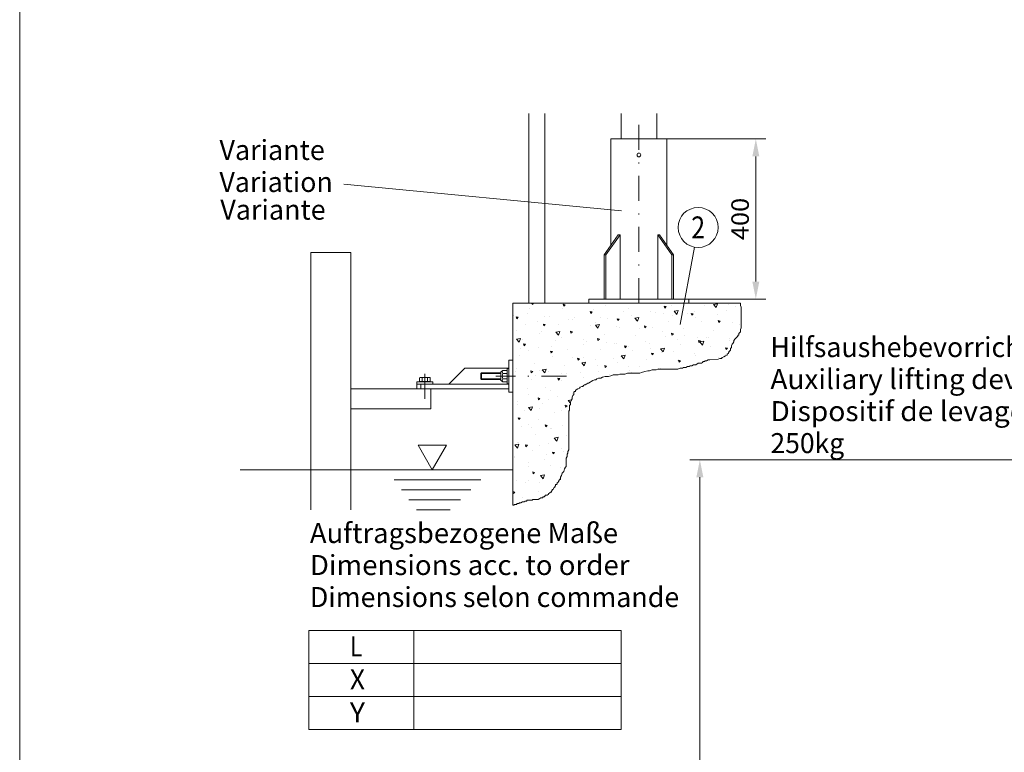
# Model space of a CAD drawing. Units: millimetres. Extents: x 0 to 210, y 0 to 297.
# Drawn here: x 0 to 98, y 137 to 210 of the extents above; entities that cross this region are included whole.
import ezdxf
from ezdxf.enums import TextEntityAlignment as Align

# ---------------------------------------------------------------- set-up
doc = ezdxf.new("R2010")
doc.units = ezdxf.units.MM
doc.header["$LTSCALE"] = 5
for name, pattern in [('ACAD_ISO15W100', [39, 12, -3, 12, -3, 0, -3, 0, -3, 0, -3]), ('AUSGEZOGEN', [0]), ('DASHDOT', [1, 0.5, -0.25, 0, -0.25])]:
    doc.linetypes.add(name, pattern=pattern)
for name, color, linetype in [('Bemassung', 7, 'Continuous'), ('Konstruktionslinien', 7, 'Continuous'), ('Mittellinie', 7, 'Continuous'), ('Schraffur', 7, 'Continuous'), ('Text', 7, 'Continuous'), ('Volllinie breit', 7, 'Continuous'), ('Volllinie schmal', 7, 'Continuous'), ('Zeichnungsrahmen', 7, 'Continuous')]:
    doc.layers.add(name, color=color, linetype=linetype)
doc.styles.add('Arial', font='arial.ttf')
doc.dimstyles.new('ISO-25', dxfattribs={"dimtxt": 2.5, "dimasz": 2.5, "dimexe": 1.25, "dimexo": 0.625, "dimtad": 1, "dimtxsty": 'Standard', "dimcen": 2.5, "dimadec": 0, "dimazin": 0, "dimtfac": 1, "dimtmove": 0, "dimatfit": 3, "dimfxl": 1, "dimarcsym": 0})

# ---------------------------------------------------------------- blocks, each defined once
blk = doc.blocks.new('AVUS100_nNn03')
at = {"layer": 'Mittellinie', "color": 1, "linetype": 'DASHDOT', "lineweight": 18, "true_color": 0xff0000}
for p, q in [((93.278, 61.81), (93.278, 56.63)), ((125.278, 61.81), (125.278, 56.63))]:
    blk.add_line(p, q, dxfattribs=at)
at = {"layer": 'Volllinie breit', "color": 7, "linetype": 'AUSGEZOGEN', "lineweight": 18}
for p, q in [((116.478, 165.888), (116.478, 92.972)), ((120.478, 165.888), (116.478, 165.888)), ((120.478, 165.888), (120.478, 92.972)), ((116.478, 78.972), (116.478, 59.01)), ((120.478, 78.972), (120.478, 68.638)), ((116.478, 78.53), (96.998, 78.53)), ((120.078, 76.912), (110.478, 76.912)), ((110.478, 76.912), (110.478, 76.592)), ((118.878, 76.912), (118.878, 76.592)), ((120.078, 76.912), (120.078, 76.592)), ((91.478, 75.972), (91.478, 74.974)), ((120.078, 76.592), (110.478, 76.592)), ((103.909, 74.974), (91.478, 74.974)), ((94.692, 59.01), (104.178, 75.44)), ((97.463, 59.01), (106.949, 75.44)), ((104.178, 75.44), (106.949, 75.44)), ((116.478, 74.974), (106.68, 74.974)), ((120.497, 68.61), (120.271, 68.61)), ((120.271, 59.01), (120.271, 68.61)), ((123.665, 63.81), (120.271, 68.61)), ((123.891, 63.81), (120.497, 68.61)), ((123.665, 59.01), (123.665, 63.81)), ((123.891, 63.81), (123.665, 63.81)), ((123.891, 59.01), (123.891, 63.81)), ((92.958, 61.761), (93.007, 61.81)), ((93.598, 61.761), (92.958, 61.761)), ((92.958, 59.83), (92.958, 61.761)), ((93.007, 61.81), (93.549, 61.81)), ((93.549, 61.81), (93.598, 61.761)), ((93.598, 59.83), (93.598, 61.761)), ((124.958, 61.761), (125.007, 61.81)), ((125.598, 61.761), (124.958, 61.761)), ((124.958, 59.83), (124.958, 61.761)), ((125.007, 61.81), (125.549, 61.81)), ((125.549, 61.81), (125.598, 61.761)), ((125.598, 59.83), (125.598, 61.761)), ((92.498, 59.17), (92.498, 59.01)), ((92.498, 59.17), (94.058, 59.17)), ((92.832, 59.81), (92.724, 59.627)), ((92.724, 59.213), (92.724, 59.627)), ((92.724, 59.213), (92.798, 59.17)), ((92.867, 59.83), (93.689, 59.83)), ((93.001, 59.213), (93.001, 59.627)), ((93.555, 59.213), (93.555, 59.627)), ((93.832, 59.627), (93.723, 59.81)), ((93.758, 59.17), (93.832, 59.213)), ((93.832, 59.213), (93.832, 59.627)), ((94.058, 59.01), (94.058, 59.17)), ((120.271, 59.81), (120.831, 59.01)), ((124.498, 59.17), (124.498, 59.01)), ((124.498, 59.17), (126.058, 59.17)), ((124.832, 59.81), (124.724, 59.627)), ((124.724, 59.213), (124.724, 59.627)), ((124.724, 59.213), (124.798, 59.17)), ((124.867, 59.83), (125.689, 59.83)), ((125.001, 59.213), (125.001, 59.627)), ((125.555, 59.213), (125.555, 59.627)), ((125.832, 59.627), (125.723, 59.81)), ((125.758, 59.17), (125.832, 59.213)), ((125.832, 59.213), (125.832, 59.627)), ((126.058, 59.01), (126.058, 59.17)), ((126.478, 59.01), (92.078, 59.01)), ((92.078, 59.01), (92.078, 58.41)), ((126.478, 58.41), (92.078, 58.41)), ((126.478, 59.01), (126.478, 58.41))]:
    blk.add_line(p, q, dxfattribs=at)
at = {"layer": 'Volllinie breit', "color": 96, "linetype": 'ACAD_ISO15W100', "lineweight": 18, "true_color": 0x008000}
blk.add_line((116.478, 76.592), (116.478, 76.912), dxfattribs=at)
at = {"layer": 'Volllinie breit', "color": 7, "linetype": 'AUSGEZOGEN', "lineweight": 18}
for centre, radius, start, end in [((92.862, 59.425), 0.245, 55.61575, 124.38426), ((92.862, 59.416), 0.245, 235.61576, 304.38425), ((92.867, 59.79), 0.04, 90, 150.00001), ((93.278, 58.753), 0.917, 72.41205, 107.58795), ((93.278, 60.087), 0.917, 252.41205, 287.58795), ((93.693, 59.425), 0.245, 55.61575, 124.38426), ((93.693, 59.416), 0.245, 235.61576, 304.38425), ((93.689, 59.79), 0.04, 30, 90), ((124.862, 59.425), 0.245, 55.61575, 124.38426), ((124.862, 59.416), 0.245, 235.61576, 304.38425), ((124.867, 59.79), 0.04, 90, 150.00001), ((125.278, 58.753), 0.917, 72.41205, 107.58795), ((125.278, 60.087), 0.917, 252.41205, 287.58795), ((125.693, 59.425), 0.245, 55.61575, 124.38426), ((125.693, 59.416), 0.245, 235.61576, 304.38425), ((125.689, 59.79), 0.04, 30, 90)]:
    blk.add_arc(centre, radius, start, end, dxfattribs=at)
at = {"layer": 'Volllinie schmal', "color": 136, "linetype": 'AUSGEZOGEN', "lineweight": 18, "true_color": 0x008080}
for p, q in [((93.007, 59.83), (93.007, 61.81)), ((93.549, 59.83), (93.549, 61.81)), ((125.007, 59.83), (125.007, 61.81)), ((125.549, 59.83), (125.549, 61.81))]:
    blk.add_line(p, q, dxfattribs=at)
blk = doc.blocks.new('*D5')
at = {"layer": 'Bemassung', "linetype": 'AUSGEZOGEN', "lineweight": 18, "true_color": 0xff00ff}
for points in [[(67.975, 165.888), (67.625, 164.138), (68.325, 164.138)], [(67.975, 58.41), (68.325, 60.16), (67.625, 60.16)]]:
    blk.add_hatch(color=6, dxfattribs=at).paths.add_polyline_path(points, flags=0)
at = {"layer": 'Bemassung', "color": 6, "linetype": 'AUSGEZOGEN', "lineweight": 18, "true_color": 0xff00ff}
for p, q in [((116.478, 165.888), (66.975, 165.888)), ((67.975, 164.138), (67.975, 60.16)), ((129.813, 58.41), (66.975, 58.41))]:
    blk.add_line(p, q, dxfattribs=at)
at = {"layer": 'Bemassung', "color": 6, "linetype": 'AUSGEZOGEN', "lineweight": 18, "true_color": 0xff00ff, "style": 'Arial', "width": 0.920471}
blk.add_text('L', height=1.75, rotation=90, dxfattribs=at).set_placement((66.975, 118.299), (66.975, 119.549), align=Align.FIT)
blk = doc.blocks.new('KRANG_AH_nNn055')
at = {"layer": 'Volllinie breit', "color": 56, "linetype": 'AUSGEZOGEN', "lineweight": 18, "true_color": 0x808000}
for p, q in [((60.104, 200.51), (60.104, 197.959)), ((63.66, 200.51), (63.66, 197.959))]:
    blk.add_line(p, q, dxfattribs=at)
blk = doc.blocks.new('*D57')
at = {"layer": 'Bemassung', "linetype": 'AUSGEZOGEN', "lineweight": 18, "true_color": 0xff00ff}
for points in [[(73.568, 197.959), (73.218, 196.209), (73.918, 196.209)], [(73.568, 181.959), (73.918, 183.709), (73.218, 183.709)]]:
    blk.add_hatch(color=6, dxfattribs=at).paths.add_polyline_path(points, flags=0)
at = {"layer": 'Bemassung', "color": 6, "linetype": 'AUSGEZOGEN', "lineweight": 18, "true_color": 0xff00ff}
for p, q in [((64.676, 197.959), (74.568, 197.959)), ((73.568, 183.709), (73.568, 196.209)), ((66.882, 181.959), (74.568, 181.959))]:
    blk.add_line(p, q, dxfattribs=at)
at = {"layer": 'Bemassung', "color": 6, "linetype": 'AUSGEZOGEN', "lineweight": 18, "true_color": 0xff00ff, "style": 'Arial', "width": 1.035837}
blk.add_text('400', height=1.75, rotation=90, dxfattribs=at).set_placement((72.868, 187.849), (72.868, 192.069), align=Align.FIT)
blk = doc.blocks.new('avushh_nNn057')
at = {"layer": 'Mittellinie', "color": 1, "linetype": 'DASHDOT', "lineweight": 18, "true_color": 0xff0000}
for p, q in [((40.493, 174.474), (40.493, 170.969)), ((54.635, 174.249), (47.568, 174.249))]:
    blk.add_line(p, q, dxfattribs=at)
at = {"layer": 'Volllinie breit', "color": 7, "linetype": 'AUSGEZOGEN', "lineweight": 18}
for p, q in [((48.893, 175.849), (48.893, 172.649)), ((48.893, 175.849), (49.293, 175.849)), ((49.293, 175.849), (49.293, 172.649)), ((42.893, 173.449), (44.493, 175.049)), ((44.493, 175.049), (48.893, 175.049)), ((39.693, 173.689), (39.693, 173.449)), ((41.293, 173.689), (39.693, 173.689)), ((39.693, 173.449), (48.893, 173.449)), ((39.693, 173.449), (39.693, 172.969)), ((39.693, 173.449), (41.293, 173.449)), ((40.013, 174.105), (39.958, 174.073)), ((39.958, 174.073), (39.958, 173.705)), ((39.958, 173.705), (41.028, 173.705)), ((40.973, 174.105), (40.013, 174.105)), ((40.043, 173.689), (40.027, 173.705)), ((40.093, 173.449), (40.093, 172.969)), ((40.225, 173.705), (40.225, 174.073)), ((40.76, 173.705), (40.76, 174.073)), ((40.943, 173.689), (40.959, 173.705)), ((41.028, 174.073), (40.973, 174.105)), ((41.028, 173.705), (41.028, 174.073)), ((41.293, 173.449), (41.293, 173.689)), ((48.893, 172.969), (33.093, 172.969)), ((33.093, 172.969), (33.093, 170.969)), ((41.093, 170.969), (41.093, 172.969)), ((48.893, 172.649), (49.293, 172.649)), ((33.093, 170.969), (41.093, 170.969))]:
    blk.add_line(p, q, dxfattribs=at)
for centre, radius, start, end in [((40.092, 173.807), 0.298, 63.28877, 116.71122), ((40.493, 172.962), 1.143, 76.46048, 103.53952), ((40.894, 173.807), 0.298, 63.28877, 116.71122)]:
    blk.add_arc(centre, radius, start, end, dxfattribs=at)
blk = doc.blocks.new('BOD_T_S_nNn062')
at = {"layer": 'Mittellinie', "color": 56, "linetype": 'DASHDOT', "lineweight": 18, "true_color": 0x808000}
blk.add_line((61.882, 181.559), (61.882, 200.51), dxfattribs=at)
at = {"layer": 'Volllinie breit', "color": 56, "linetype": 'AUSGEZOGEN', "lineweight": 18, "true_color": 0x808000}
for p, q in [((59.088, 197.959), (59.088, 187.319)), ((64.676, 197.959), (59.088, 197.959)), ((64.676, 187.319), (64.676, 197.959)), ((58.409, 186.359), (59.824, 188.359)), ((58.579, 186.359), (59.993, 188.359)), ((59.824, 188.359), (59.993, 188.359)), ((59.993, 188.359), (59.993, 181.959)), ((65.186, 186.359), (63.771, 188.359)), ((63.771, 188.359), (63.771, 181.959)), ((63.771, 188.359), (63.941, 188.359)), ((65.355, 186.359), (63.941, 188.359)), ((58.409, 181.959), (58.409, 186.359)), ((58.409, 186.359), (58.579, 186.359)), ((58.579, 181.959), (58.579, 186.359)), ((65.186, 181.959), (65.186, 186.359)), ((65.186, 186.359), (65.355, 186.359)), ((65.355, 181.959), (65.355, 186.359)), ((66.882, 181.959), (56.882, 181.959)), ((56.882, 181.559), (56.882, 181.959)), ((66.882, 181.559), (56.882, 181.559)), ((66.882, 181.559), (66.882, 181.959))]:
    blk.add_line(p, q, dxfattribs=at)
blk.add_circle((61.882, 196.359), 0.19, dxfattribs=at)
blk = doc.blocks.new('Planungshilfe_DE-EN-FR_nNn063')
at = {"layer": 'Zeichnungsrahmen', "color": 96, "linetype": 'AUSGEZOGEN', "lineweight": 18, "true_color": 0x008000}
blk.add_line((0, 297), (0, 0), dxfattribs=at)
blk = doc.blocks.new('Sprache_nNn065')
at = {"layer": 'Text', "color": 96, "linetype": 'AUSGEZOGEN', "lineweight": 18, "true_color": 0x008000, "style": 'Arial'}
for s, width, p, p2 in [('Variante', 1.01289, (20.045, 189.891), (30.575, 189.891)), ('Dispositif de levage auxiliaire', 1.060732, (75.028, 169.752), (113.208, 169.752))]:
    blk.add_text(s, height=2, dxfattribs=dict(at, width=width)).set_placement(p, p2, align=Align.FIT)
at = {"layer": 'Text', "color": 96, "linetype": 'AUSGEZOGEN', "lineweight": 18, "true_color": 0x008000, "style": 'Arial', "width": 1.008084}
blk.add_text('Dimensions selon commande', height=2, rotation=0, dxfattribs=at).set_placement((29, 151.167), (65.91, 151.167), align=Align.FIT)
blk = doc.blocks.new('Plh062_nNn00')
at = {"layer": 'Schraffur', "linetype": 'AUSGEZOGEN', "lineweight": 18, "true_color": 0x808000}
h = blk.add_hatch(dxfattribs=at)
h.set_pattern_fill('MegaCAD_A-BET2', color=56, scale=0.4, style=0)
h.set_pattern_definition([(70, (0, 0), (-2.57115, 3.06418), [0.4, -3.6]), (130, (0, 0), (-3.93923, -0.694593), [0.4, -3.6]), (10, (-0.257, 0.3064), (1.36808, 3.75877), [0.4, -3.6]), (45, (0, 0), (-0.724693, 2.704592), [0.2, -2.6]), (105, (0, 0), (-2.704592, 0.724693), [0.2, -2.6]), (-15, (-0.0518, 0.1932), (1.9799, 1.9799), [0.2, -2.6]), (119, (2, 0), (-3.14326, -0.187377), [0, -2.92, 0, -2.76, 0, -3.08]), (57, (0, 1.2), (-1.122678, 2.016828), [0, -2.04, 0, -1.96, 0, -2.12]), (23, (0.8, 2), (0.331099, 1.574539), [0, -1.88, 0, -1.72, 0, -2.04])])
h.paths.add_polyline_path([(72.022115, 181.559074), (66.015675, 181.559074), (61.882374, 181.559074), (57.775684, 181.559074), (56.895802, 181.559074), (49.292837, 181.559074), (49.292837, 171.511029), (49.292837, 161.347955), (49.346914, 161.347955), (49.429387, 161.347955), (49.429387, 161.430429), (49.594335, 161.430429), (49.676809, 161.430429), (49.676809, 161.512903), (49.759282, 161.512903), (49.841756, 161.512903), (49.92423, 161.512903), (49.92423, 161.595376), (50.089177, 161.595376), (50.254124, 161.67785), (50.419072, 161.67785), (50.501545, 161.760324), (50.584019, 161.760324), (50.666493, 161.760324), (50.666493, 161.842797), (50.748967, 161.842797), (50.83144, 161.842797), (50.996388, 161.842797), (51.078861, 161.842797), (51.161335, 161.842797), (51.243809, 161.842797), (51.243809, 161.925271), (51.408756, 161.925271), (51.573703, 161.925271), (51.656177, 161.925271), (51.821125, 161.925271), (51.986072, 162.007745), (52.068546, 162.090219), (52.151019, 162.090219), (52.233493, 162.090219), (52.315967, 162.172692), (52.39844, 162.172692), (52.480914, 162.255166), (52.563388, 162.33764), (52.728335, 162.33764), (52.810809, 162.420113), (52.893283, 162.502587), (52.975756, 162.585061), (53.05823, 162.667534), (53.140704, 162.667534), (53.140704, 162.750008), (53.223177, 162.832482), (53.223177, 162.914955), (53.305651, 162.914955), (53.388125, 163.079903), (53.470598, 163.162377), (53.470598, 163.24485), (53.553072, 163.24485), (53.553072, 163.409798), (53.635546, 163.409798), (53.718019, 163.492271), (53.718019, 163.574745), (53.800493, 163.657219), (53.882967, 163.739692), (53.882967, 163.822166), (53.965441, 163.90464), (54.047914, 163.90464), (54.047914, 164.069587), (54.047914, 164.152061), (54.130388, 164.317008), (54.212862, 164.564429), (54.377809, 164.729377), (54.460283, 164.976798), (54.542756, 165.141745), (54.62523, 165.224219), (54.62523, 165.306693), (54.62523, 165.389166), (54.62523, 165.554114), (54.62523, 165.636587), (54.62523, 165.801535), (54.62523, 165.884008), (54.62523, 166.048956), (54.707704, 166.213903), (54.707704, 166.378851), (54.707704, 166.461324), (54.790177, 166.543798), (54.790177, 166.708745), (54.872651, 166.873693), (54.872651, 166.956166), (54.872651, 167.121114), (54.872651, 167.203587), (54.872651, 167.368535), (54.872651, 167.533482), (54.872651, 167.69843), (54.872651, 167.863377), (54.872651, 168.110798), (54.872651, 168.275745), (54.872651, 168.440693), (54.872651, 168.688114), (54.872651, 168.853061), (54.872651, 169.018009), (54.872651, 169.182956), (54.872651, 169.347903), (54.872651, 169.512851), (54.872651, 169.677798), (54.872651, 169.842746), (54.872651, 170.090167), (54.872651, 170.255114), (54.872651, 170.420061), (54.872651, 170.585009), (54.872651, 170.749956), (54.955125, 170.83243), (54.955125, 170.997377), (54.955125, 171.079851), (54.955125, 171.162325), (54.955125, 171.327272), (55.037599, 171.409746), (55.037599, 171.492219), (55.037599, 171.657167), (55.120072, 171.822114), (55.202546, 171.987062), (55.202546, 172.152009), (55.28502, 172.316956), (55.367493, 172.39943), (55.367493, 172.564377), (55.367493, 172.646851), (55.449967, 172.729325), (55.532441, 172.729325), (55.532441, 172.811799), (55.614914, 172.894272), (55.779862, 172.976746), (55.944809, 173.05922), (56.027283, 173.141693), (56.19223, 173.224167), (56.274704, 173.224167), (56.357178, 173.306641), (56.439651, 173.389114), (56.522125, 173.389114), (56.687072, 173.471588), (56.769546, 173.554062), (56.85202, 173.554062), (57.016967, 173.636535), (57.099441, 173.719009), (57.264388, 173.801483), (57.429336, 173.883957), (57.594283, 173.883957), (57.676757, 173.96643), (57.841704, 174.048904), (57.924178, 174.048904), (58.006652, 174.048904), (58.089125, 174.048904), (58.254073, 174.131378), (58.501494, 174.213851), (58.831388, 174.213851), (59.07881, 174.296325), (59.326231, 174.378799), (59.656125, 174.378799), (59.821073, 174.378799), (59.98602, 174.461272), (60.068494, 174.461272), (60.150968, 174.461272), (60.233441, 174.461272), (60.480862, 174.461272), (60.728283, 174.543746), (60.975704, 174.543746), (61.223126, 174.543746), (61.470547, 174.543746), (61.55302, 174.543746), (61.635494, 174.543746), (61.717968, 174.543746), (61.800441, 174.543746), (61.965389, 174.543746), (62.130336, 174.62622), (62.460231, 174.708693), (62.790126, 174.791167), (62.955073, 174.791167), (63.202494, 174.873641), (63.367442, 174.873641), (63.532389, 174.873641), (63.614863, 174.873641), (63.77981, 174.956115), (63.862284, 174.956115), (63.944757, 174.956115), (64.027231, 174.956115), (64.109705, 174.956115), (64.357126, 174.956115), (64.604547, 174.956115), (64.934442, 174.956115), (65.759179, 174.956115), (66.0066, 175.038588), (66.254021, 175.038588), (66.336494, 175.121062), (66.418968, 175.121062), (66.583916, 175.121062), (66.748863, 175.203536), (66.91381, 175.203536), (66.996284, 175.286009), (67.161231, 175.286009), (67.326179, 175.368483), (67.5736, 175.368483), (67.821021, 175.53343), (67.985968, 175.53343), (68.150916, 175.53343), (68.233389, 175.615904), (68.315863, 175.698378), (68.48081, 175.698378), (68.48081, 175.780851), (68.563284, 175.780851), (68.645758, 175.780851), (68.810705, 175.863325), (68.975653, 175.863325), (69.80039, 175.945799), (69.965337, 176.028273), (70.047811, 176.028273), (70.130284, 176.028273), (70.212758, 176.110746), (70.377705, 176.19322), (70.542653, 176.275694), (70.7076, 176.358167), (70.7076, 176.440641), (70.790074, 176.523115), (70.872548, 176.605588), (70.872548, 176.688062), (70.955021, 176.770536), (71.037495, 176.853009), (71.037495, 177.017957), (71.119969, 177.100431), (71.119969, 177.265378), (71.202442, 177.430325), (71.284916, 177.512799), (71.36739, 177.677746), (71.36739, 177.842694), (71.449863, 177.842694), (71.449863, 177.925167), (71.532337, 178.007641), (71.697284, 178.172589), (71.779758, 178.255062), (71.779758, 178.337536), (71.862232, 178.337536), (71.862232, 178.42001), (71.862232, 178.502483), (71.944706, 178.584957), (72.027179, 178.667431), (72.027179, 178.914852), (72.109653, 179.079799), (72.109653, 179.162273), (72.109653, 179.244747), (72.109653, 179.409694), (72.109653, 179.492168), (72.109653, 179.657115), (72.109653, 179.822062), (72.109653, 180.069484), (72.109653, 180.234431), (72.109653, 180.399378), (72.109653, 180.481852), (72.109653, 180.646799), (72.109653, 180.729273), (72.109653, 180.811747), (72.109653, 180.89422), (72.109653, 180.976694), (72.109653, 181.059168), (72.109653, 181.141642), (72.027179, 181.306589), (72.027179, 181.471536), (72.027179, 181.55401)], flags=0)
at = {"layer": 'Konstruktionslinien', "color": 136, "linetype": 'AUSGEZOGEN', "lineweight": 18, "true_color": 0x008080}
for p, q in [((42.644711, 167.33762), (39.825942, 167.33762)), ((39.825942, 167.33762), (41.235327, 164.896494)), ((41.235327, 164.896494), (42.644711, 167.33762)), ((22.017195, 164.896494), (49.292837, 164.896494)), ((37.412056, 163.896494), (46.091795, 163.896494)), ((38.156242, 162.896494), (45.069067, 162.896494)), ((38.900428, 161.896494), (44.04634, 161.896494)), ((39.644614, 160.896494), (43.023613, 160.896494))]:
    blk.add_line(p, q, dxfattribs=at)
at = {"layer": 'Text', "color": 96, "linetype": 'AUSGEZOGEN', "lineweight": 18, "true_color": 0x008000}
for p, q in [((60.151991, 190.781267), (32.388205, 193.451266)), ((67.439933, 187.145731), (66.015675, 179.423391)), ((28.905169, 148.833924), (60.121582, 148.833924)), ((28.905169, 148.833924), (28.905169, 138.933924)), ((39.389805, 148.833924), (39.389805, 138.933924)), ((60.121582, 138.933924), (60.121582, 148.833924)), ((28.905169, 145.533924), (60.121582, 145.533924)), ((28.905169, 142.233924), (60.121582, 142.233924)), ((28.905169, 138.933924), (60.121582, 138.933924))]:
    blk.add_line(p, q, dxfattribs=at)
blk.add_circle((67.802682, 189.112559), 2, dxfattribs=at)
at = {"layer": 'Volllinie breit', "color": 56, "linetype": 'AUSGEZOGEN', "lineweight": 18, "true_color": 0x808000}
for p, q in [((50.892837, 200.51048), (50.892837, 181.559074)), ((52.492837, 200.51048), (52.492837, 181.559074)), ((72.022115, 181.559074), (49.292837, 181.559074)), ((49.292837, 181.559074), (49.292837, 161.347955))]:
    blk.add_line(p, q, dxfattribs=at)
at = {"layer": 'Volllinie breit', "color": 7, "linetype": 'AUSGEZOGEN', "lineweight": 18}
for p, q in [((29.092837, 186.621329), (29.092837, 160.896494)), ((33.092837, 186.621329), (29.092837, 186.621329)), ((33.092837, 186.621329), (33.092837, 160.896494)), ((46.092837, 174.519644), (46.141912, 174.568719)), ((46.092837, 173.977794), (46.092837, 174.519644)), ((46.141912, 174.568719), (46.141912, 173.928719)), ((48.072837, 174.568719), (46.141912, 174.568719)), ((48.072837, 173.838001), (48.072837, 174.659437)), ((48.275709, 174.802976), (48.092837, 174.694078)), ((48.689965, 174.802976), (48.275709, 174.802976)), ((48.689965, 174.525847), (48.275709, 174.525847)), ((48.732837, 174.728719), (48.689965, 174.802976)), ((48.892837, 175.028719), (48.732837, 175.028719)), ((48.732837, 173.468719), (48.732837, 175.028719)), ((46.141912, 173.928719), (46.092837, 173.977794)), ((48.072837, 173.928719), (46.141912, 173.928719)), ((48.092837, 173.80336), (48.275709, 173.694463)), ((48.689965, 173.971591), (48.275709, 173.971591)), ((48.689965, 173.694463), (48.275709, 173.694463)), ((48.689965, 173.694463), (48.732837, 173.768719)), ((48.732837, 173.468719), (48.892837, 173.468719))]:
    blk.add_line(p, q, dxfattribs=at)
for centre, radius, start, end in [((48.112837, 174.659437), 0.04, 119.99999833, 180), ((48.478196, 174.664411), 0.245359, 145.61575196, 214.38425509), ((49.149965, 174.248719), 0.917128, 162.41204603, 197.58794566), ((48.487478, 174.664411), 0.245359, 325.6157572, 34.38424644), ((47.815709, 174.248719), 0.917128, 342.41205297, 17.58795067), ((48.112837, 173.838001), 0.04, 180, 240.00000531), ((48.478196, 173.833027), 0.245359, 145.61575196, 214.38425509), ((48.487478, 173.833027), 0.245359, 325.6157572, 34.38424644)]:
    blk.add_arc(centre, radius, start, end, dxfattribs=at)
at = {"layer": 'Volllinie schmal', "color": 136, "linetype": 'AUSGEZOGEN', "lineweight": 18, "true_color": 0x008080}
for p, q in [((48.072837, 174.519644), (46.092837, 174.519644)), ((48.072837, 173.977794), (46.092837, 173.977794))]:
    blk.add_line(p, q, dxfattribs=at)
at = {"layer": 'Volllinie schmal', "color": 56, "linetype": 'AUSGEZOGEN', "lineweight": 18, "true_color": 0x808000}
blk.add_lwpolyline([(49.292837, 161.347955), (49.346914, 161.347955), (49.429387, 161.347955), (49.429387, 161.430429), (49.594335, 161.430429), (49.676809, 161.430429), (49.676809, 161.512903), (49.759282, 161.512903), (49.841756, 161.512903), (49.92423, 161.512903), (49.92423, 161.595376), (50.089177, 161.595376), (50.254124, 161.67785), (50.419072, 161.67785), (50.501545, 161.760324), (50.584019, 161.760324), (50.666493, 161.760324), (50.666493, 161.842797), (50.748967, 161.842797), (50.83144, 161.842797), (50.996388, 161.842797), (51.078861, 161.842797), (51.161335, 161.842797), (51.243809, 161.842797), (51.243809, 161.925271), (51.408756, 161.925271), (51.573703, 161.925271), (51.656177, 161.925271), (51.821125, 161.925271), (51.986072, 162.007745), (52.068546, 162.090219), (52.151019, 162.090219), (52.233493, 162.090219), (52.315967, 162.172692), (52.39844, 162.172692), (52.480914, 162.255166), (52.563388, 162.33764), (52.728335, 162.33764), (52.810809, 162.420113), (52.893283, 162.502587), (52.975756, 162.585061), (53.05823, 162.667534), (53.140704, 162.667534), (53.140704, 162.750008), (53.223177, 162.832482), (53.223177, 162.914955), (53.305651, 162.914955), (53.388125, 163.079903), (53.470598, 163.162377), (53.470598, 163.24485), (53.553072, 163.24485), (53.553072, 163.409798), (53.635546, 163.409798), (53.718019, 163.492271), (53.718019, 163.574745), (53.800493, 163.657219), (53.882967, 163.739692), (53.882967, 163.822166), (53.965441, 163.90464), (54.047914, 163.90464), (54.047914, 164.069587), (54.047914, 164.152061), (54.130388, 164.317008), (54.212862, 164.564429), (54.377809, 164.729377), (54.460283, 164.976798), (54.542756, 165.141745), (54.62523, 165.224219), (54.62523, 165.306693), (54.62523, 165.389166), (54.62523, 165.554114), (54.62523, 165.636587), (54.62523, 165.801535), (54.62523, 165.884008), (54.62523, 166.048956), (54.707704, 166.213903), (54.707704, 166.378851), (54.707704, 166.461324), (54.790177, 166.543798), (54.790177, 166.708745), (54.872651, 166.873693), (54.872651, 166.956166), (54.872651, 167.121114), (54.872651, 167.203587), (54.872651, 167.368535), (54.872651, 167.533482), (54.872651, 167.69843), (54.872651, 167.863377), (54.872651, 168.110798), (54.872651, 168.275745), (54.872651, 168.440693), (54.872651, 168.688114), (54.872651, 168.853061), (54.872651, 169.018009), (54.872651, 169.182956), (54.872651, 169.347903), (54.872651, 169.512851), (54.872651, 169.677798), (54.872651, 169.842746), (54.872651, 170.090167), (54.872651, 170.255114), (54.872651, 170.420061), (54.872651, 170.585009), (54.872651, 170.749956), (54.955125, 170.83243), (54.955125, 170.997377), (54.955125, 171.079851), (54.955125, 171.162325), (54.955125, 171.327272), (55.037599, 171.409746), (55.037599, 171.492219), (55.037599, 171.657167), (55.120072, 171.822114), (55.202546, 171.987062), (55.202546, 172.152009), (55.28502, 172.316956), (55.367493, 172.39943), (55.367493, 172.564377), (55.367493, 172.646851), (55.449967, 172.729325), (55.532441, 172.729325), (55.532441, 172.811799), (55.614914, 172.894272), (55.779862, 172.976746), (55.944809, 173.05922), (56.027283, 173.141693), (56.19223, 173.224167), (56.274704, 173.224167), (56.357178, 173.306641), (56.439651, 173.389114), (56.522125, 173.389114), (56.687072, 173.471588), (56.769546, 173.554062), (56.85202, 173.554062), (57.016967, 173.636535), (57.099441, 173.719009), (57.264388, 173.801483), (57.429336, 173.883957), (57.594283, 173.883957), (57.676757, 173.96643), (57.841704, 174.048904), (57.924178, 174.048904), (58.006652, 174.048904), (58.089125, 174.048904), (58.254073, 174.131378), (58.501494, 174.213851), (58.831388, 174.213851), (59.07881, 174.296325), (59.326231, 174.378799), (59.656125, 174.378799), (59.821073, 174.378799), (59.98602, 174.461272), (60.068494, 174.461272), (60.150968, 174.461272), (60.233441, 174.461272), (60.480862, 174.461272), (60.728283, 174.543746), (60.975704, 174.543746), (61.223126, 174.543746), (61.470547, 174.543746), (61.55302, 174.543746), (61.635494, 174.543746), (61.717968, 174.543746), (61.800441, 174.543746), (61.965389, 174.543746), (62.130336, 174.62622), (62.460231, 174.708693), (62.790126, 174.791167), (62.955073, 174.791167), (63.202494, 174.873641), (63.367442, 174.873641), (63.532389, 174.873641), (63.614863, 174.873641), (63.77981, 174.956115), (63.862284, 174.956115), (63.944757, 174.956115), (64.027231, 174.956115), (64.109705, 174.956115), (64.357126, 174.956115), (64.604547, 174.956115), (64.934442, 174.956115), (65.759179, 174.956115), (66.0066, 175.038588), (66.254021, 175.038588), (66.336494, 175.121062), (66.418968, 175.121062), (66.583916, 175.121062), (66.748863, 175.203536), (66.91381, 175.203536), (66.996284, 175.286009), (67.161231, 175.286009), (67.326179, 175.368483), (67.5736, 175.368483), (67.821021, 175.53343), (67.985968, 175.53343), (68.150916, 175.53343), (68.233389, 175.615904), (68.315863, 175.698378), (68.48081, 175.698378), (68.48081, 175.780851), (68.563284, 175.780851), (68.645758, 175.780851), (68.810705, 175.863325), (68.975653, 175.863325), (69.80039, 175.945799), (69.965337, 176.028273), (70.047811, 176.028273), (70.130284, 176.028273), (70.212758, 176.110746), (70.377705, 176.19322), (70.542653, 176.275694), (70.7076, 176.358167), (70.7076, 176.440641), (70.790074, 176.523115), (70.872548, 176.605588), (70.872548, 176.688062), (70.955021, 176.770536), (71.037495, 176.853009), (71.037495, 177.017957), (71.119969, 177.100431), (71.119969, 177.265378), (71.202442, 177.430325), (71.284916, 177.512799), (71.36739, 177.677746), (71.36739, 177.842694), (71.449863, 177.842694), (71.449863, 177.925167), (71.532337, 178.007641), (71.697284, 178.172589), (71.779758, 178.255062), (71.779758, 178.337536), (71.862232, 178.337536), (71.862232, 178.42001), (71.862232, 178.502483), (71.944706, 178.584957), (72.027179, 178.667431), (72.027179, 178.914852), (72.109653, 179.079799), (72.109653, 179.162273), (72.109653, 179.244747), (72.109653, 179.409694), (72.109653, 179.492168), (72.109653, 179.657115), (72.109653, 179.822062), (72.109653, 180.069484), (72.109653, 180.234431), (72.109653, 180.399378), (72.109653, 180.481852), (72.109653, 180.646799), (72.109653, 180.729273), (72.109653, 180.811747), (72.109653, 180.89422), (72.109653, 180.976694), (72.109653, 181.059168), (72.109653, 181.141642), (72.027179, 181.306589), (72.027179, 181.471536), (72.027179, 181.55401), (72.022115, 181.559074)], dxfattribs=at)
for name in ['Planungshilfe_DE-EN-FR_nNn063', 'BOD_T_S_nNn062', 'KRANG_AH_nNn055', 'avushh_nNn057', 'AVUS100_nNn03']:
    blk.add_blockref(name, (0, 0))
at = {"layer": 'Text', "color": 96, "linetype": 'AUSGEZOGEN', "lineweight": 18, "true_color": 0x008000, "style": 'Arial'}
for s, width, p, p2 in [('Variante', 1.01289, (19.9615, 195.857129), (30.4915, 195.857129)), ('Variation', 1.028504, (19.9615, 192.657129), (31.2915, 192.657129)), ('Hilfsaushebevorrichtung', 1.031258, (75.028098, 176.152202), (105.908098, 176.152202)), ('Auxiliary lifting device', 1.068805, (75.028098, 172.952202), (103.548098, 172.952202)), ('250kg', 0.969227, (75.028098, 166.552202), (82.398098, 166.552202)), ('L', 0.811856, (32.998489, 146.233924), (34.258489, 146.233924)), ('X', 0.810956, (32.998489, 142.933924), (34.508489, 142.933924)), ('Y', 0.810956, (32.998489, 139.633924), (34.508489, 139.633924))]:
    blk.add_text(s, height=2, dxfattribs=dict(at, width=width)).set_placement(p, p2, align=Align.FIT)
at = {"layer": 'Text', "color": 2, "linetype": 'AUSGEZOGEN', "lineweight": 18, "true_color": 0xffff00, "style": 'Arial', "width": 0.811856}
blk.add_text('2', height=2.2, dxfattribs=at).set_placement((67.109682, 188.012559), (68.495682, 188.012559), align=Align.FIT)
at = {"layer": 'Text', "color": 96, "linetype": 'AUSGEZOGEN', "lineweight": 18, "true_color": 0x008000, "style": 'Arial'}
for s, rotation, width, p, p2 in [('Auftragsbezogene Maße', 0.00000241, 1.00759, (29.000039, 157.567057), (59.800039, 157.567059)), ('Dimensions acc. to order', 0.00000256, 1.034527, (29.000039, 154.367057), (60.940039, 154.367059))]:
    blk.add_text(s, height=2, rotation=rotation, dxfattribs=dict(at, width=width)).set_placement(p, p2, align=Align.FIT)
at = {"layer": 'Bemassung', "color": 6, "linetype": 'AUSGEZOGEN', "lineweight": 18, "true_color": 0xff00ff}
dim = blk.add_linear_dim(base=(73.567839, 197.959074), p1=(66.882374, 181.959074), p2=(64.676374, 197.959074), angle=90, dimstyle='ISO-25', override={"dimtxt": 1.75, "dimasz": 1.75, "dimexe": 1.25, "dimgap": 0.25, "dimtad": 1, "dimjust": 0, "dimdec": 2, "dimlfac": 25, "dimzin": 8, "dimpost": '<>', "dimsah": 1, "dimclrd": 6, "dimclre": 6, "dimclrt": 6, "dimadec": 2}, dxfattribs=at)
dim.commit()
dim.dimension.update_dxf_attribs({"geometry": '*D57', "text_midpoint": (71.992839, 189.959074), "dimtype": 160, "text_rotation": 90})
dim = blk.add_linear_dim(base=(67.974974, 58.41026), p1=(116.477797, 165.887614), p2=(129.812887, 58.41026), angle=270, text='L', dimstyle='ISO-25', override={"dimtxt": 1.75, "dimasz": 1.75, "dimexe": 1.25, "dimgap": 0.25, "dimtad": 1, "dimjust": 0, "dimdec": 2, "dimlfac": 25, "dimzin": 8, "dimsah": 1, "dimclrd": 6, "dimclre": 6, "dimclrt": 6, "dimadec": 2}, dxfattribs=at)
dim.commit()
dim.dimension.update_dxf_attribs({"geometry": '*D5', "text_midpoint": (66.099974, 118.923982), "dimtype": 160, "text_rotation": 90})

msp = doc.modelspace()

# ---------------------------------------------------------------- block references
msp.add_blockref('Plh062_nNn00', (0, 0))

# ---------------------------------------------------------------- next in the draw order: block references
msp.add_blockref('Sprache_nNn065', (0, 0))

doc.saveas('drawing.dxf')
